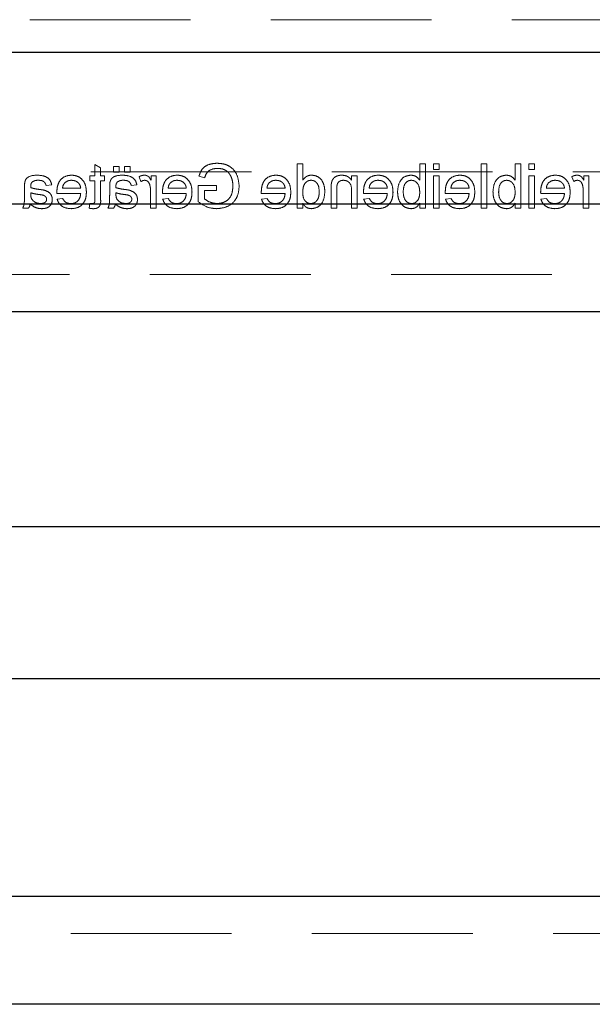
# Model space of a CAD drawing. Units: millimetres. Extents: x 11 to 205, y 5 to 292.
# Drawn here: x 85 to 90, y 126 to 134 of the extents above; entities that cross this region are included whole.
import ezdxf

# ---------------------------------------------------------------- set-up
doc = ezdxf.new("R2010")
doc.units = ezdxf.units.MM
doc.linetypes.add('HIDDEN', pattern=[1.905, 1.27, -0.635])

msp = doc.modelspace()

# ---------------------------------------------------------------- linework, layer by layer
at = {"color": 7, "linetype": 'HIDDEN', "lineweight": 18}
for p, q in [((69.9604, 133.5586), (93.4604, 133.5586)), ((85.7601, 132.3892), (85.7152, 132.4147)), ((85.7152, 132.4147), (85.7152, 132.3269)), ((85.7601, 132.3269), (85.7601, 132.3892)), ((85.8633, 132.3987), (85.8633, 132.3538)), ((85.9081, 132.3987), (85.8633, 132.3987)), ((85.9081, 132.3538), (85.9081, 132.3987)), ((85.9934, 132.3987), (85.9485, 132.3987)), ((85.9485, 132.3987), (85.9485, 132.3538)), ((85.9934, 132.3538), (85.9934, 132.3987)), ((87.3575, 132.4211), (87.3126, 132.4211)), ((87.3126, 132.4211), (87.3126, 132.0711)), ((87.3575, 132.2918), (87.3575, 132.4211)), ((88.2819, 132.4211), (88.2819, 132.2923)), ((88.3267, 132.4211), (88.2819, 132.4211)), ((88.3267, 132.0711), (88.3267, 132.4211)), ((88.4344, 132.4211), (88.3896, 132.4211)), ((88.3896, 132.4211), (88.3896, 132.3763)), ((88.3896, 132.3763), (88.4344, 132.3763)), ((88.4344, 132.3763), (88.4344, 132.4211)), ((88.7665, 132.4211), (88.7665, 132.0711)), ((88.8114, 132.4211), (88.7665, 132.4211)), ((88.8114, 132.0711), (88.8114, 132.4211)), ((89.0806, 132.4211), (89.0357, 132.4211)), ((89.0357, 132.4211), (89.0357, 132.2923)), ((89.0806, 132.0711), (89.0806, 132.4211)), ((89.1883, 132.4211), (89.1434, 132.4211)), ((89.1434, 132.4211), (89.1434, 132.3763)), ((89.1434, 132.3763), (89.1883, 132.3763)), ((89.1883, 132.3763), (89.1883, 132.4211)), ((78.0621, 132.3586), (93.4604, 132.3586)), ((85.6748, 132.3269), (85.6748, 132.2865)), ((85.7152, 132.3269), (85.6748, 132.3269)), ((85.7915, 132.3269), (85.7601, 132.3269)), ((85.7915, 132.2865), (85.7915, 132.3269)), ((85.8633, 132.3538), (85.9081, 132.3538)), ((85.9485, 132.3538), (85.9934, 132.3538)), ((86.0652, 132.3194), (86.0792, 132.2805)), ((86.1998, 132.3269), (86.1594, 132.3269)), ((86.1594, 132.3269), (86.1594, 132.2912)), ((86.1998, 132.0711), (86.1998, 132.3269)), ((86.5376, 132.3225), (86.5828, 132.3111)), ((87.7434, 132.3269), (87.7434, 132.2912)), ((87.7883, 132.3269), (87.7434, 132.3269)), ((87.7883, 132.0711), (87.7883, 132.3269)), ((88.3896, 132.3269), (88.3896, 132.0711)), ((88.4344, 132.3269), (88.3896, 132.3269)), ((88.4344, 132.0711), (88.4344, 132.3269)), ((89.1434, 132.3269), (89.1434, 132.0711)), ((89.1883, 132.3269), (89.1434, 132.3269)), ((89.1883, 132.0711), (89.1883, 132.3269)), ((89.4844, 132.3194), (89.4985, 132.2805)), ((89.5787, 132.3269), (89.5787, 132.2912)), ((89.619, 132.3269), (89.5787, 132.3269)), ((89.619, 132.0711), (89.619, 132.3269)), ((85.1588, 132.2369), (85.1588, 132.1822)), ((85.3293, 132.2506), (85.3742, 132.2551)), ((85.603, 132.2282), (85.4594, 132.2282)), ((85.6748, 132.2865), (85.7152, 132.2865)), ((85.7152, 132.2865), (85.7152, 132.1414)), ((85.7601, 132.2865), (85.7915, 132.2865)), ((85.7601, 132.143), (85.7601, 132.2865)), ((85.8319, 132.2369), (85.8319, 132.1822)), ((86.0024, 132.2506), (86.0473, 132.2551)), ((86.4376, 132.2282), (86.294, 132.2282)), ((86.6755, 132.2506), (86.5319, 132.2506)), ((86.5319, 132.2506), (86.5319, 132.1211)), ((86.5812, 132.2102), (86.6755, 132.2102)), ((86.5812, 132.1439), (86.5812, 132.2102)), ((86.6755, 132.2102), (86.6755, 132.2506)), ((87.2184, 132.2282), (87.0748, 132.2282)), ((87.5819, 132.2276), (87.5819, 132.0711)), ((87.6267, 132.0711), (87.6267, 132.2238)), ((88.0261, 132.2282), (87.8825, 132.2282)), ((88.6723, 132.2282), (88.5287, 132.2282)), ((89.4261, 132.2282), (89.2825, 132.2282)), ((85.2084, 132.1792), (85.2081, 132.1923)), ((85.4148, 132.1878), (85.603, 132.1878)), ((85.4599, 132.1474), (85.416, 132.1429)), ((85.8814, 132.1792), (85.8812, 132.1923)), ((86.1549, 132.207), (86.1549, 132.0711)), ((86.2494, 132.1878), (86.4376, 132.1878)), ((86.2945, 132.1474), (86.2506, 132.1429)), ((87.0302, 132.1878), (87.2184, 132.1878)), ((87.0753, 132.1474), (87.0313, 132.1429)), ((87.7434, 132.2083), (87.7434, 132.0711)), ((87.8378, 132.1878), (88.0261, 132.1878)), ((87.883, 132.1474), (87.839, 132.1429)), ((88.484, 132.1878), (88.6723, 132.1878)), ((88.5292, 132.1474), (88.4852, 132.1429)), ((89.2378, 132.1878), (89.4261, 132.1878)), ((89.283, 132.1474), (89.239, 132.1429)), ((89.5742, 132.207), (89.5742, 132.0711)), ((85.1453, 132.0711), (85.1902, 132.0711)), ((85.6748, 132.1081), (85.6703, 132.0705)), ((85.8184, 132.0711), (85.8633, 132.0711)), ((86.1549, 132.0711), (86.1998, 132.0711)), ((87.3126, 132.0711), (87.3575, 132.0711)), ((87.3575, 132.0711), (87.3575, 132.1098)), ((87.5819, 132.0711), (87.6267, 132.0711)), ((87.7434, 132.0711), (87.7883, 132.0711)), ((88.2819, 132.1095), (88.2819, 132.0711)), ((88.2819, 132.0711), (88.3267, 132.0711)), ((88.3896, 132.0711), (88.4344, 132.0711)), ((88.7665, 132.0711), (88.8114, 132.0711)), ((89.0357, 132.1095), (89.0357, 132.0711)), ((89.0357, 132.0711), (89.0806, 132.0711)), ((89.1434, 132.0711), (89.1883, 132.0711)), ((89.5742, 132.0711), (89.619, 132.0711)), ((70.9104, 131.5461), (92.5104, 131.5461)), ((92.5104, 126.3461), (70.9104, 126.3461))]:
    msp.add_line(p, q, dxfattribs=at)
at = {"color": 7, "linetype": 'Continuous', "lineweight": 25}
for p, q in [((70.9104, 133.3021), (92.5104, 133.3021)), ((92.5104, 132.1021), (70.9104, 132.1021)), ((70.9104, 131.2561), (92.5104, 131.2561)), ((83.5104, 129.5586), (91.6104, 129.5586)), ((83.5104, 128.3586), (91.6104, 128.3586)), ((92.5104, 126.6361), (70.9104, 126.6361)), ((92.5104, 125.7861), (70.9104, 125.7861))]:
    msp.add_line(p, q, dxfattribs=at)
at = {"color": 7, "linetype": 'HIDDEN', "lineweight": 18}
for points, knots in [([(86.6804, 132.4256), (86.6624, 132.4244), (86.6266, 132.4219), (86.5799, 132.3999), (86.5501, 132.3631), (86.5418, 132.336), (86.5376, 132.3225)], [0, 0, 0, 0, 0.280404, 0.559856, 0.779464, 1, 1, 1, 1]), ([(86.5828, 132.3111), (86.5867, 132.3231), (86.5944, 132.3471), (86.6286, 132.3796), (86.6613, 132.3831), (86.6813, 132.3852)], [0, 0, 0, 0, 0.281603, 0.560889, 1, 1, 1, 1]), ([(86.8549, 132.2444), (86.8524, 132.2709), (86.8472, 132.3238), (86.8052, 132.3888), (86.7429, 132.4211), (86.7012, 132.4241), (86.6804, 132.4256)], [0, 0, 0, 0, 0.280345, 0.55931, 0.779318, 1, 1, 1, 1]), ([(86.6813, 132.3852), (86.6944, 132.3845), (86.7205, 132.3831), (86.7544, 132.3675), (86.7788, 132.3437), (86.788, 132.3253), (86.7925, 132.3161)], [0, 0, 0, 0, 0.280276, 0.559955, 0.779845, 1, 1, 1, 1]), ([(85.2583, 132.3314), (85.2349, 132.3301), (85.2023, 132.3284), (85.1688, 132.3016), (85.1636, 132.2841), (85.161, 132.2753)], [0, 0, 0, 0, 0.559253, 0.779195, 1, 1, 1, 1]), ([(85.2197, 132.2775), (85.2278, 132.2821), (85.2423, 132.2905), (85.259, 132.2908), (85.2663, 132.291)], [0, 0, 0, 0, 0.557871, 1, 1, 1, 1]), ([(85.3742, 132.2551), (85.3701, 132.269), (85.3619, 132.2968), (85.3176, 132.3278), (85.2808, 132.33), (85.2583, 132.3314)], [0, 0, 0, 0, 0.2804297, 0.5593032, 1, 1, 1, 1]), ([(85.2663, 132.291), (85.274, 132.2908), (85.2892, 132.2903), (85.3104, 132.2835), (85.3234, 132.2677), (85.3273, 132.2563), (85.3293, 132.2506)], [0, 0, 0, 0, 0.280855, 0.559751, 0.7795, 1, 1, 1, 1]), ([(85.5297, 132.3314), (85.5111, 132.3292), (85.474, 132.3249), (85.4345, 132.2875), (85.4168, 132.2428), (85.4153, 132.2138), (85.4146, 132.1993)], [0, 0, 0, 0, 0.279366, 0.558398, 0.778885, 1, 1, 1, 1]), ([(85.4759, 132.2695), (85.4848, 132.2766), (85.5008, 132.2892), (85.521, 132.2905), (85.5299, 132.291)], [0, 0, 0, 0, 0.558512, 1, 1, 1, 1]), ([(85.6479, 132.1968), (85.6468, 132.2158), (85.6446, 132.2537), (85.6162, 132.3003), (85.5743, 132.3276), (85.5446, 132.3301), (85.5297, 132.3314)], [0, 0, 0, 0, 0.280748, 0.559775, 0.779666, 1, 1, 1, 1]), ([(85.5299, 132.291), (85.5399, 132.2902), (85.5599, 132.2885), (85.584, 132.2729), (85.5994, 132.2516), (85.6018, 132.236), (85.603, 132.2282)], [0, 0, 0, 0, 0.28019, 0.559728, 0.779642, 1, 1, 1, 1]), ([(85.9314, 132.3314), (85.908, 132.3301), (85.8754, 132.3284), (85.8419, 132.3016), (85.8367, 132.2841), (85.834, 132.2753)], [0, 0, 0, 0, 0.559253, 0.779195, 1, 1, 1, 1]), ([(85.8928, 132.2775), (85.9009, 132.2821), (85.9154, 132.2905), (85.9321, 132.2908), (85.9394, 132.291)], [0, 0, 0, 0, 0.557871, 1, 1, 1, 1]), ([(86.0473, 132.2551), (86.0431, 132.269), (86.0349, 132.2968), (85.9907, 132.3278), (85.9539, 132.33), (85.9314, 132.3314)], [0, 0, 0, 0, 0.2804297, 0.5593032, 1, 1, 1, 1]), ([(85.9394, 132.291), (85.9471, 132.2908), (85.9623, 132.2903), (85.9835, 132.2835), (85.9965, 132.2677), (86.0004, 132.2563), (86.0024, 132.2506)], [0, 0, 0, 0, 0.280855, 0.559751, 0.7795, 1, 1, 1, 1]), ([(86.1072, 132.3314), (86.0989, 132.3306), (86.0842, 132.3292), (86.071, 132.3224), (86.0652, 132.3194)], [0, 0, 0, 0, 0.559546, 1, 1, 1, 1]), ([(86.0792, 132.2805), (86.0843, 132.2837), (86.0935, 132.2896), (86.1042, 132.2906), (86.109, 132.291)], [0, 0, 0, 0, 0.560116, 1, 1, 1, 1]), ([(86.1594, 132.2912), (86.1527, 132.3026), (86.1434, 132.3185), (86.1225, 132.33), (86.1123, 132.3309), (86.1072, 132.3314)], [0, 0, 0, 0, 0.559599, 0.779772, 1, 1, 1, 1]), ([(86.109, 132.291), (86.1141, 132.2904), (86.1243, 132.2891), (86.1396, 132.2779), (86.1448, 132.2657), (86.148, 132.2583)], [0, 0, 0, 0, 0.280305, 0.560911, 1, 1, 1, 1]), ([(86.3643, 132.3314), (86.3457, 132.3292), (86.3086, 132.3249), (86.2691, 132.2875), (86.2514, 132.2428), (86.2499, 132.2138), (86.2492, 132.1993)], [0, 0, 0, 0, 0.279366, 0.558398, 0.778885, 1, 1, 1, 1]), ([(86.3105, 132.2695), (86.3194, 132.2766), (86.3354, 132.2892), (86.3556, 132.2905), (86.3645, 132.291)], [0, 0, 0, 0, 0.558512, 1, 1, 1, 1]), ([(86.4825, 132.1968), (86.4814, 132.2158), (86.4792, 132.2537), (86.4509, 132.3003), (86.409, 132.3276), (86.3792, 132.3301), (86.3643, 132.3314)], [0, 0, 0, 0, 0.280748, 0.559775, 0.779666, 1, 1, 1, 1]), ([(86.3645, 132.291), (86.3745, 132.2902), (86.3945, 132.2885), (86.4187, 132.2729), (86.434, 132.2516), (86.4364, 132.236), (86.4376, 132.2282)], [0, 0, 0, 0, 0.28019, 0.559728, 0.779642, 1, 1, 1, 1]), ([(86.7925, 132.3161), (86.7968, 132.3034), (86.8044, 132.2807), (86.8052, 132.2568), (86.8056, 132.2463)], [0, 0, 0, 0, 0.559779, 1, 1, 1, 1]), ([(87.1451, 132.3314), (87.1265, 132.3292), (87.0894, 132.3249), (87.0499, 132.2875), (87.0322, 132.2428), (87.0307, 132.2138), (87.0299, 132.1993)], [0, 0, 0, 0, 0.279366, 0.558398, 0.778885, 1, 1, 1, 1]), ([(87.0913, 132.2695), (87.1002, 132.2766), (87.1162, 132.2892), (87.1364, 132.2905), (87.1453, 132.291)], [0, 0, 0, 0, 0.558512, 1, 1, 1, 1]), ([(87.2633, 132.1968), (87.2622, 132.2158), (87.2599, 132.2537), (87.2316, 132.3003), (87.1897, 132.3276), (87.16, 132.3301), (87.1451, 132.3314)], [0, 0, 0, 0, 0.280748, 0.559775, 0.779666, 1, 1, 1, 1]), ([(87.1453, 132.291), (87.1553, 132.2902), (87.1753, 132.2885), (87.1994, 132.2729), (87.2148, 132.2516), (87.2172, 132.236), (87.2184, 132.2282)], [0, 0, 0, 0, 0.28019, 0.559728, 0.779642, 1, 1, 1, 1]), ([(87.4266, 132.3314), (87.4189, 132.3308), (87.4033, 132.3297), (87.3778, 132.317), (87.3652, 132.3014), (87.3575, 132.2918)], [0, 0, 0, 0, 0.280563, 0.560896, 1, 1, 1, 1]), ([(87.3575, 132.1955), (87.3586, 132.2179), (87.3603, 132.2515), (87.3874, 132.2806), (87.4073, 132.2898), (87.4182, 132.2906), (87.4237, 132.291)], [0, 0, 0, 0, 0.4989652, 0.7486843, 0.8742808, 1, 1, 1, 1]), ([(87.4237, 132.291), (87.429, 132.2906), (87.4395, 132.2899), (87.4589, 132.2812), (87.485, 132.2529), (87.4866, 132.2205), (87.4876, 132.1989)], [0, 0, 0, 0, 0.125718, 0.25135, 0.501025, 1, 1, 1, 1]), ([(87.5325, 132.1988), (87.5313, 132.2166), (87.5289, 132.2521), (87.5067, 132.2982), (87.4687, 132.3267), (87.4406, 132.3298), (87.4266, 132.3314)], [0, 0, 0, 0, 0.2809621, 0.5604404, 0.7801273, 1, 1, 1, 1]), ([(87.6655, 132.3314), (87.6551, 132.3305), (87.6342, 132.3288), (87.6073, 132.3154), (87.5905, 132.2935), (87.5863, 132.2775), (87.5842, 132.2695)], [0, 0, 0, 0, 0.280216, 0.559971, 0.779636, 1, 1, 1, 1]), ([(87.6267, 132.2238), (87.6268, 132.2329), (87.6269, 132.2509), (87.6361, 132.2757), (87.6566, 132.2891), (87.6709, 132.2904), (87.678, 132.291)], [0, 0, 0, 0, 0.28168, 0.559785, 0.779587, 1, 1, 1, 1]), ([(87.7434, 132.2912), (87.7382, 132.298), (87.7276, 132.3115), (87.7011, 132.3281), (87.679, 132.3301), (87.6655, 132.3314)], [0, 0, 0, 0, 0.280554, 0.560815, 1, 1, 1, 1]), ([(87.678, 132.291), (87.6855, 132.2904), (87.7005, 132.2891), (87.7208, 132.2784), (87.7423, 132.2525), (87.7429, 132.2265), (87.7434, 132.2083)], [0, 0, 0, 0, 0.187273, 0.374362, 0.56054, 1, 1, 1, 1]), ([(87.9528, 132.3314), (87.9342, 132.3292), (87.8971, 132.3249), (87.8576, 132.2875), (87.8398, 132.2428), (87.8384, 132.2138), (87.8376, 132.1993)], [0, 0, 0, 0, 0.279366, 0.558398, 0.778885, 1, 1, 1, 1]), ([(87.899, 132.2695), (87.9079, 132.2766), (87.9239, 132.2892), (87.9441, 132.2905), (87.953, 132.291)], [0, 0, 0, 0, 0.558512, 1, 1, 1, 1]), ([(88.071, 132.1968), (88.0699, 132.2158), (88.0676, 132.2537), (88.0393, 132.3003), (87.9974, 132.3276), (87.9677, 132.3301), (87.9528, 132.3314)], [0, 0, 0, 0, 0.280748, 0.559775, 0.779666, 1, 1, 1, 1]), ([(87.953, 132.291), (87.963, 132.2902), (87.983, 132.2885), (88.0071, 132.2729), (88.0225, 132.2516), (88.0249, 132.236), (88.0261, 132.2282)], [0, 0, 0, 0, 0.28019, 0.559728, 0.779642, 1, 1, 1, 1]), ([(88.2132, 132.3314), (88.1956, 132.329), (88.1605, 132.3243), (88.1147, 132.2757), (88.1098, 132.2305), (88.1069, 132.2028)], [0, 0, 0, 0, 0.280307, 0.559788, 1, 1, 1, 1]), ([(88.1517, 132.1992), (88.1529, 132.2208), (88.1547, 132.2531), (88.181, 132.2808), (88.2001, 132.2898), (88.2106, 132.2906), (88.2159, 132.291)], [0, 0, 0, 0, 0.498754, 0.748656, 0.874303, 1, 1, 1, 1]), ([(88.2819, 132.2923), (88.2717, 132.3046), (88.2534, 132.3264), (88.2255, 132.3299), (88.2132, 132.3314)], [0, 0, 0, 0, 0.559686, 1, 1, 1, 1]), ([(88.2159, 132.291), (88.2237, 132.2901), (88.2393, 132.2882), (88.2584, 132.2738), (88.2788, 132.2462), (88.2806, 132.2195), (88.2819, 132.2008)], [0, 0, 0, 0, 0.186652, 0.37361, 0.56087, 1, 1, 1, 1]), ([(88.5989, 132.3314), (88.5804, 132.3292), (88.5432, 132.3249), (88.5037, 132.2875), (88.486, 132.2428), (88.4845, 132.2138), (88.4838, 132.1993)], [0, 0, 0, 0, 0.279366, 0.558398, 0.778885, 1, 1, 1, 1]), ([(88.5451, 132.2695), (88.5541, 132.2766), (88.57, 132.2892), (88.5902, 132.2905), (88.5991, 132.291)], [0, 0, 0, 0, 0.558512, 1, 1, 1, 1]), ([(88.7171, 132.1968), (88.716, 132.2158), (88.7138, 132.2537), (88.6855, 132.3003), (88.6436, 132.3276), (88.6138, 132.3301), (88.5989, 132.3314)], [0, 0, 0, 0, 0.280748, 0.559775, 0.779666, 1, 1, 1, 1]), ([(88.5991, 132.291), (88.6091, 132.2902), (88.6292, 132.2885), (88.6533, 132.2729), (88.6686, 132.2516), (88.671, 132.236), (88.6723, 132.2282)], [0, 0, 0, 0, 0.28019, 0.559728, 0.779642, 1, 1, 1, 1]), ([(88.967, 132.3314), (88.9494, 132.329), (88.9144, 132.3243), (88.8685, 132.2757), (88.8637, 132.2305), (88.8607, 132.2028)], [0, 0, 0, 0, 0.2803073, 0.5597875, 1, 1, 1, 1]), ([(88.9056, 132.1992), (88.9068, 132.2208), (88.9086, 132.2531), (88.9348, 132.2808), (88.954, 132.2898), (88.9645, 132.2906), (88.9697, 132.291)], [0, 0, 0, 0, 0.498754, 0.748656, 0.874303, 1, 1, 1, 1]), ([(89.0357, 132.2923), (89.0255, 132.3046), (89.0073, 132.3264), (88.9793, 132.3299), (88.967, 132.3314)], [0, 0, 0, 0, 0.5596861, 1, 1, 1, 1]), ([(88.9697, 132.291), (88.9775, 132.2901), (88.9931, 132.2882), (89.0123, 132.2738), (89.0326, 132.2462), (89.0344, 132.2195), (89.0357, 132.2008)], [0, 0, 0, 0, 0.186652, 0.37361, 0.56087, 1, 1, 1, 1]), ([(89.3528, 132.3314), (89.3342, 132.3292), (89.2971, 132.3249), (89.2576, 132.2875), (89.2398, 132.2428), (89.2384, 132.2138), (89.2376, 132.1993)], [0, 0, 0, 0, 0.279366, 0.558398, 0.778885, 1, 1, 1, 1]), ([(89.299, 132.2695), (89.3079, 132.2766), (89.3239, 132.2892), (89.3441, 132.2905), (89.353, 132.291)], [0, 0, 0, 0, 0.558512, 1, 1, 1, 1]), ([(89.471, 132.1968), (89.4699, 132.2158), (89.4676, 132.2537), (89.4393, 132.3003), (89.3974, 132.3276), (89.3677, 132.3301), (89.3528, 132.3314)], [0, 0, 0, 0, 0.280748, 0.559775, 0.779666, 1, 1, 1, 1]), ([(89.353, 132.291), (89.363, 132.2902), (89.383, 132.2885), (89.4071, 132.2729), (89.4225, 132.2516), (89.4249, 132.236), (89.4261, 132.2282)], [0, 0, 0, 0, 0.28019, 0.559728, 0.779642, 1, 1, 1, 1]), ([(89.5264, 132.3314), (89.5182, 132.3306), (89.5034, 132.3292), (89.4902, 132.3224), (89.4844, 132.3194)], [0, 0, 0, 0, 0.559546, 1, 1, 1, 1]), ([(89.4985, 132.2805), (89.5036, 132.2837), (89.5127, 132.2896), (89.5235, 132.2906), (89.5282, 132.291)], [0, 0, 0, 0, 0.560116, 1, 1, 1, 1]), ([(89.5787, 132.2912), (89.572, 132.3026), (89.5626, 132.3185), (89.5417, 132.33), (89.5315, 132.3309), (89.5264, 132.3314)], [0, 0, 0, 0, 0.559599, 0.779772, 1, 1, 1, 1]), ([(89.5282, 132.291), (89.5333, 132.2904), (89.5435, 132.2891), (89.5589, 132.2779), (89.5641, 132.2657), (89.5672, 132.2583)], [0, 0, 0, 0, 0.280305, 0.560911, 1, 1, 1, 1]), ([(85.161, 132.2753), (85.1602, 132.2682), (85.1588, 132.2554), (85.1588, 132.2426), (85.1588, 132.2369)], [0, 0, 0, 0, 0.559817, 1, 1, 1, 1]), ([(85.2081, 132.2431), (85.2083, 132.2503), (85.2086, 132.2631), (85.2163, 132.2731), (85.2197, 132.2775)], [0, 0, 0, 0, 0.561903, 1, 1, 1, 1]), ([(85.2084, 132.2327), (85.2083, 132.2346), (85.2083, 132.2381), (85.2082, 132.2416), (85.2081, 132.2431)], [0, 0, 0, 0, 0.5600235, 1, 1, 1, 1]), ([(85.2823, 132.2179), (85.2683, 132.2197), (85.2433, 132.2229), (85.219, 132.2297), (85.2084, 132.2327)], [0, 0, 0, 0, 0.560185, 1, 1, 1, 1]), ([(85.3192, 132.2115), (85.3124, 132.213), (85.3002, 132.2157), (85.2878, 132.2173), (85.2823, 132.2179)], [0, 0, 0, 0, 0.559918, 1, 1, 1, 1]), ([(85.3787, 132.1389), (85.3777, 132.1484), (85.3757, 132.1673), (85.3561, 132.1966), (85.3332, 132.2058), (85.3192, 132.2115)], [0, 0, 0, 0, 0.280458, 0.560983, 1, 1, 1, 1]), ([(85.4594, 132.2282), (85.4606, 132.2367), (85.4627, 132.252), (85.4719, 132.2642), (85.4759, 132.2695)], [0, 0, 0, 0, 0.5606744, 1, 1, 1, 1]), ([(85.834, 132.2753), (85.8333, 132.2682), (85.8319, 132.2554), (85.8319, 132.2426), (85.8319, 132.2369)], [0, 0, 0, 0, 0.559817, 1, 1, 1, 1]), ([(85.8812, 132.2431), (85.8814, 132.2503), (85.8817, 132.2631), (85.8894, 132.2731), (85.8928, 132.2775)], [0, 0, 0, 0, 0.561903, 1, 1, 1, 1]), ([(85.8814, 132.2327), (85.8814, 132.2346), (85.8813, 132.2381), (85.8813, 132.2416), (85.8812, 132.2431)], [0, 0, 0, 0, 0.5600235, 1, 1, 1, 1]), ([(85.9554, 132.2179), (85.9414, 132.2197), (85.9164, 132.2229), (85.8921, 132.2297), (85.8814, 132.2327)], [0, 0, 0, 0, 0.560185, 1, 1, 1, 1]), ([(85.9923, 132.2115), (85.9855, 132.213), (85.9733, 132.2157), (85.9609, 132.2173), (85.9554, 132.2179)], [0, 0, 0, 0, 0.559918, 1, 1, 1, 1]), ([(86.0517, 132.1389), (86.0508, 132.1484), (86.0488, 132.1673), (86.0291, 132.1966), (86.0062, 132.2058), (85.9923, 132.2115)], [0, 0, 0, 0, 0.280458, 0.560983, 1, 1, 1, 1]), ([(86.148, 132.2583), (86.1503, 132.2488), (86.1544, 132.232), (86.1548, 132.2146), (86.1549, 132.207)], [0, 0, 0, 0, 0.559888, 1, 1, 1, 1]), ([(86.294, 132.2282), (86.2952, 132.2367), (86.2973, 132.252), (86.3065, 132.2642), (86.3105, 132.2695)], [0, 0, 0, 0, 0.560674, 1, 1, 1, 1]), ([(86.6765, 132.0666), (86.7031, 132.0692), (86.7561, 132.0743), (86.8188, 132.1197), (86.85, 132.182), (86.8533, 132.2236), (86.8549, 132.2444)], [0, 0, 0, 0, 0.280196, 0.559018, 0.77928, 1, 1, 1, 1]), ([(86.8056, 132.2463), (86.8045, 132.2264), (86.8024, 132.1868), (86.7731, 132.1369), (86.7272, 132.1115), (86.6962, 132.1085), (86.6806, 132.107)], [0, 0, 0, 0, 0.280808, 0.559487, 0.779455, 1, 1, 1, 1]), ([(87.0748, 132.2282), (87.076, 132.2367), (87.0781, 132.252), (87.0873, 132.2642), (87.0913, 132.2695)], [0, 0, 0, 0, 0.5606744, 1, 1, 1, 1]), ([(87.5842, 132.2695), (87.5834, 132.2617), (87.5819, 132.2478), (87.5819, 132.2338), (87.5819, 132.2276)], [0, 0, 0, 0, 0.559791, 1, 1, 1, 1]), ([(87.8825, 132.2282), (87.8837, 132.2367), (87.8858, 132.252), (87.8949, 132.2642), (87.899, 132.2695)], [0, 0, 0, 0, 0.560674, 1, 1, 1, 1]), ([(88.5287, 132.2282), (88.5298, 132.2367), (88.5319, 132.252), (88.5411, 132.2642), (88.5451, 132.2695)], [0, 0, 0, 0, 0.5606744, 1, 1, 1, 1]), ([(89.2825, 132.2282), (89.2837, 132.2367), (89.2858, 132.252), (89.2949, 132.2642), (89.299, 132.2695)], [0, 0, 0, 0, 0.5606744, 1, 1, 1, 1]), ([(89.5672, 132.2583), (89.5695, 132.2488), (89.5736, 132.232), (89.574, 132.2146), (89.5742, 132.207)], [0, 0, 0, 0, 0.559888, 1, 1, 1, 1]), ([(85.1588, 132.1822), (85.1587, 132.1694), (85.1586, 132.1483), (85.1577, 132.119), (85.1549, 132.0942), (85.1485, 132.0788), (85.1453, 132.0711)], [0, 0, 0, 0, 0.340206, 0.560339, 0.780175, 1, 1, 1, 1]), ([(85.2081, 132.1923), (85.2206, 132.1888), (85.2428, 132.1826), (85.2656, 132.1796), (85.2757, 132.1783)], [0, 0, 0, 0, 0.55976, 1, 1, 1, 1]), ([(85.215, 132.1438), (85.2127, 132.1502), (85.2086, 132.1617), (85.2084, 132.1739), (85.2084, 132.1792)], [0, 0, 0, 0, 0.558995, 1, 1, 1, 1]), ([(85.2847, 132.107), (85.2689, 132.109), (85.2407, 132.1125), (85.2229, 132.1342), (85.215, 132.1438)], [0, 0, 0, 0, 0.559758, 1, 1, 1, 1]), ([(85.2757, 132.1783), (85.2885, 132.177), (85.3044, 132.1753), (85.3214, 132.1663), (85.3282, 132.1595), (85.3329, 132.151), (85.3335, 132.1446), (85.3338, 132.1415)], [0, 0, 0, 0, 0.50028, 0.625326, 0.750269, 0.875147, 1, 1, 1, 1]), ([(85.3338, 132.1415), (85.3333, 132.1373), (85.3324, 132.1289), (85.3244, 132.1186), (85.309, 132.1085), (85.2947, 132.1076), (85.2847, 132.107)], [0, 0, 0, 0, 0.186565, 0.373467, 0.560613, 1, 1, 1, 1]), ([(85.2949, 132.0666), (85.3067, 132.0673), (85.33, 132.0686), (85.359, 132.0857), (85.3763, 132.1113), (85.3779, 132.1297), (85.3787, 132.1389)], [0, 0, 0, 0, 0.280815, 0.55969, 0.779696, 1, 1, 1, 1]), ([(85.4146, 132.1993), (85.4146, 132.1971), (85.4146, 132.1933), (85.4147, 132.1895), (85.4148, 132.1878)], [0, 0, 0, 0, 0.559999, 1, 1, 1, 1]), ([(85.416, 132.1429), (85.421, 132.1302), (85.4311, 132.1047), (85.4703, 132.0721), (85.5057, 132.0687), (85.5273, 132.0666)], [0, 0, 0, 0, 0.2806132, 0.5608329, 1, 1, 1, 1]), ([(85.5266, 132.107), (85.5189, 132.1075), (85.5034, 132.1084), (85.477, 132.1194), (85.4664, 132.1368), (85.4599, 132.1474)], [0, 0, 0, 0, 0.281282, 0.561906, 1, 1, 1, 1]), ([(85.603, 132.1878), (85.6016, 132.1762), (85.5989, 132.1531), (85.5801, 132.1254), (85.554, 132.1093), (85.5357, 132.1078), (85.5266, 132.107)], [0, 0, 0, 0, 0.280633, 0.559687, 0.779661, 1, 1, 1, 1]), ([(85.5273, 132.0666), (85.5462, 132.0683), (85.584, 132.0717), (85.6262, 132.1075), (85.6456, 132.1525), (85.6471, 132.1821), (85.6479, 132.1968)], [0, 0, 0, 0, 0.279952, 0.558661, 0.778994, 1, 1, 1, 1]), ([(85.7152, 132.1414), (85.7158, 132.133), (85.7165, 132.1224), (85.7095, 132.1122), (85.7027, 132.1075), (85.6965, 132.1072), (85.6924, 132.107)], [0, 0, 0, 0, 0.4995957, 0.6252386, 0.7503541, 1, 1, 1, 1]), ([(85.7019, 132.0666), (85.709, 132.0669), (85.7231, 132.0674), (85.7433, 132.0756), (85.7627, 132.1012), (85.7611, 132.1257), (85.7601, 132.143)], [0, 0, 0, 0, 0.187433, 0.373821, 0.559462, 1, 1, 1, 1]), ([(85.8319, 132.1822), (85.8318, 132.1694), (85.8317, 132.1483), (85.8308, 132.119), (85.8279, 132.0942), (85.8216, 132.0788), (85.8184, 132.0711)], [0, 0, 0, 0, 0.340206, 0.560339, 0.780175, 1, 1, 1, 1]), ([(85.8812, 132.1923), (85.8936, 132.1888), (85.9158, 132.1826), (85.9387, 132.1796), (85.9487, 132.1783)], [0, 0, 0, 0, 0.55976, 1, 1, 1, 1]), ([(85.8881, 132.1438), (85.8858, 132.1502), (85.8816, 132.1617), (85.8815, 132.1739), (85.8814, 132.1792)], [0, 0, 0, 0, 0.558995, 1, 1, 1, 1]), ([(85.9578, 132.107), (85.942, 132.109), (85.9138, 132.1125), (85.8959, 132.1342), (85.8881, 132.1438)], [0, 0, 0, 0, 0.559758, 1, 1, 1, 1]), ([(85.9487, 132.1783), (85.9615, 132.177), (85.9775, 132.1753), (85.9945, 132.1663), (86.0013, 132.1595), (86.006, 132.151), (86.0066, 132.1446), (86.0069, 132.1415)], [0, 0, 0, 0, 0.50028, 0.625326, 0.750269, 0.875147, 1, 1, 1, 1]), ([(86.0069, 132.1415), (86.0064, 132.1373), (86.0054, 132.1289), (85.9975, 132.1186), (85.9821, 132.1085), (85.9678, 132.1076), (85.9578, 132.107)], [0, 0, 0, 0, 0.186565, 0.373467, 0.560613, 1, 1, 1, 1]), ([(85.968, 132.0666), (85.9797, 132.0673), (86.0031, 132.0686), (86.0321, 132.0857), (86.0493, 132.1113), (86.0509, 132.1297), (86.0517, 132.1389)], [0, 0, 0, 0, 0.280815, 0.55969, 0.779696, 1, 1, 1, 1]), ([(86.2492, 132.1993), (86.2492, 132.1971), (86.2493, 132.1933), (86.2493, 132.1895), (86.2494, 132.1878)], [0, 0, 0, 0, 0.5599987, 1, 1, 1, 1]), ([(86.2506, 132.1429), (86.2556, 132.1302), (86.2657, 132.1047), (86.3049, 132.0721), (86.3403, 132.0687), (86.3619, 132.0666)], [0, 0, 0, 0, 0.280613, 0.560833, 1, 1, 1, 1]), ([(86.3612, 132.107), (86.3535, 132.1075), (86.338, 132.1084), (86.3116, 132.1194), (86.301, 132.1368), (86.2945, 132.1474)], [0, 0, 0, 0, 0.281282, 0.561906, 1, 1, 1, 1]), ([(86.4376, 132.1878), (86.4362, 132.1762), (86.4335, 132.1531), (86.4147, 132.1254), (86.3886, 132.1093), (86.3704, 132.1078), (86.3612, 132.107)], [0, 0, 0, 0, 0.2806334, 0.5596873, 0.7796605, 1, 1, 1, 1]), ([(86.3619, 132.0666), (86.3808, 132.0683), (86.4186, 132.0717), (86.4608, 132.1075), (86.4802, 132.1525), (86.4817, 132.1821), (86.4825, 132.1968)], [0, 0, 0, 0, 0.279952, 0.558661, 0.778994, 1, 1, 1, 1]), ([(86.6806, 132.107), (86.6604, 132.1095), (86.6241, 132.1138), (86.5943, 132.1347), (86.5812, 132.1439)], [0, 0, 0, 0, 0.559425, 1, 1, 1, 1]), ([(87.0299, 132.1993), (87.03, 132.1971), (87.03, 132.1933), (87.0301, 132.1895), (87.0302, 132.1878)], [0, 0, 0, 0, 0.559999, 1, 1, 1, 1]), ([(87.0313, 132.1429), (87.0364, 132.1302), (87.0465, 132.1047), (87.0856, 132.0721), (87.1211, 132.0687), (87.1427, 132.0666)], [0, 0, 0, 0, 0.280613, 0.560833, 1, 1, 1, 1]), ([(87.142, 132.107), (87.1343, 132.1075), (87.1188, 132.1084), (87.0923, 132.1194), (87.0818, 132.1368), (87.0753, 132.1474)], [0, 0, 0, 0, 0.281282, 0.561906, 1, 1, 1, 1]), ([(87.2184, 132.1878), (87.217, 132.1762), (87.2142, 132.1531), (87.1955, 132.1254), (87.1694, 132.1093), (87.1511, 132.1078), (87.142, 132.107)], [0, 0, 0, 0, 0.280633, 0.559687, 0.779661, 1, 1, 1, 1]), ([(87.1427, 132.0666), (87.1616, 132.0683), (87.1994, 132.0717), (87.2416, 132.1075), (87.261, 132.1525), (87.2625, 132.1821), (87.2633, 132.1968)], [0, 0, 0, 0, 0.279952, 0.558661, 0.778994, 1, 1, 1, 1]), ([(87.4219, 132.107), (87.4142, 132.1079), (87.3989, 132.1095), (87.3797, 132.1234), (87.36, 132.1508), (87.3585, 132.1771), (87.3575, 132.1955)], [0, 0, 0, 0, 0.186719, 0.373542, 0.560525, 1, 1, 1, 1]), ([(87.4876, 132.1989), (87.4872, 132.187), (87.4862, 132.1634), (87.473, 132.1325), (87.4497, 132.1111), (87.4311, 132.1084), (87.4219, 132.107)], [0, 0, 0, 0, 0.281206, 0.560839, 0.780812, 1, 1, 1, 1]), ([(87.4264, 132.0666), (87.4441, 132.0695), (87.4794, 132.0753), (87.5246, 132.1252), (87.5295, 132.1709), (87.5325, 132.1988)], [0, 0, 0, 0, 0.2796147, 0.559901, 1, 1, 1, 1]), ([(87.8376, 132.1993), (87.8377, 132.1971), (87.8377, 132.1933), (87.8378, 132.1895), (87.8378, 132.1878)], [0, 0, 0, 0, 0.5599987, 1, 1, 1, 1]), ([(87.839, 132.1429), (87.8441, 132.1302), (87.8542, 132.1047), (87.8933, 132.0721), (87.9288, 132.0687), (87.9504, 132.0666)], [0, 0, 0, 0, 0.280613, 0.560833, 1, 1, 1, 1]), ([(87.9497, 132.107), (87.9419, 132.1075), (87.9265, 132.1084), (87.9, 132.1194), (87.8895, 132.1368), (87.883, 132.1474)], [0, 0, 0, 0, 0.281282, 0.561906, 1, 1, 1, 1]), ([(88.0261, 132.1878), (88.0247, 132.1762), (88.0219, 132.1531), (88.0032, 132.1254), (87.9771, 132.1093), (87.9588, 132.1078), (87.9497, 132.107)], [0, 0, 0, 0, 0.280633, 0.559687, 0.779661, 1, 1, 1, 1]), ([(87.9504, 132.0666), (87.9693, 132.0683), (88.007, 132.0717), (88.0493, 132.1075), (88.0687, 132.1525), (88.0702, 132.1821), (88.071, 132.1968)], [0, 0, 0, 0, 0.279952, 0.558661, 0.778994, 1, 1, 1, 1]), ([(88.1069, 132.2028), (88.1078, 132.1846), (88.1097, 132.1484), (88.1336, 132.1027), (88.1707, 132.072), (88.1991, 132.0684), (88.2134, 132.0666)], [0, 0, 0, 0, 0.280958, 0.560352, 0.780382, 1, 1, 1, 1]), ([(88.2177, 132.107), (88.2098, 132.108), (88.194, 132.1099), (88.1746, 132.1247), (88.1545, 132.1532), (88.1529, 132.1802), (88.1517, 132.1992)], [0, 0, 0, 0, 0.186544, 0.373502, 0.560614, 1, 1, 1, 1]), ([(88.27, 132.1384), (88.2625, 132.1286), (88.249, 132.111), (88.2273, 132.1082), (88.2177, 132.107)], [0, 0, 0, 0, 0.559562, 1, 1, 1, 1]), ([(88.2819, 132.2008), (88.2818, 132.1887), (88.2817, 132.1671), (88.2736, 132.1472), (88.27, 132.1384)], [0, 0, 0, 0, 0.561078, 1, 1, 1, 1]), ([(88.4838, 132.1993), (88.4838, 132.1971), (88.4839, 132.1933), (88.484, 132.1895), (88.484, 132.1878)], [0, 0, 0, 0, 0.559999, 1, 1, 1, 1]), ([(88.4852, 132.1429), (88.4902, 132.1302), (88.5003, 132.1047), (88.5395, 132.0721), (88.5749, 132.0687), (88.5965, 132.0666)], [0, 0, 0, 0, 0.2806132, 0.5608329, 1, 1, 1, 1]), ([(88.5958, 132.107), (88.5881, 132.1075), (88.5727, 132.1084), (88.5462, 132.1194), (88.5356, 132.1368), (88.5292, 132.1474)], [0, 0, 0, 0, 0.281282, 0.561906, 1, 1, 1, 1]), ([(88.6723, 132.1878), (88.6709, 132.1762), (88.6681, 132.1531), (88.6493, 132.1254), (88.6232, 132.1093), (88.605, 132.1078), (88.5958, 132.107)], [0, 0, 0, 0, 0.280633, 0.559687, 0.779661, 1, 1, 1, 1]), ([(88.5965, 132.0666), (88.6154, 132.0683), (88.6532, 132.0717), (88.6954, 132.1075), (88.7148, 132.1525), (88.7164, 132.1821), (88.7171, 132.1968)], [0, 0, 0, 0, 0.279952, 0.558661, 0.778994, 1, 1, 1, 1]), ([(88.8607, 132.2028), (88.8616, 132.1846), (88.8635, 132.1484), (88.8874, 132.1027), (88.9245, 132.072), (88.953, 132.0684), (88.9672, 132.0666)], [0, 0, 0, 0, 0.280958, 0.560352, 0.780382, 1, 1, 1, 1]), ([(88.9716, 132.107), (88.9636, 132.108), (88.9478, 132.1099), (88.9284, 132.1247), (88.9083, 132.1532), (88.9067, 132.1802), (88.9056, 132.1992)], [0, 0, 0, 0, 0.1865441, 0.3735017, 0.5606136, 1, 1, 1, 1]), ([(89.0239, 132.1384), (89.0163, 132.1286), (89.0029, 132.111), (88.9811, 132.1082), (88.9716, 132.107)], [0, 0, 0, 0, 0.559562, 1, 1, 1, 1]), ([(89.0357, 132.2008), (89.0357, 132.1887), (89.0355, 132.1671), (89.0274, 132.1472), (89.0239, 132.1384)], [0, 0, 0, 0, 0.561078, 1, 1, 1, 1]), ([(89.2376, 132.1993), (89.2377, 132.1971), (89.2377, 132.1933), (89.2378, 132.1895), (89.2378, 132.1878)], [0, 0, 0, 0, 0.559999, 1, 1, 1, 1]), ([(89.239, 132.1429), (89.2441, 132.1302), (89.2542, 132.1047), (89.2933, 132.0721), (89.3288, 132.0687), (89.3504, 132.0666)], [0, 0, 0, 0, 0.280613, 0.560833, 1, 1, 1, 1]), ([(89.3497, 132.107), (89.3419, 132.1075), (89.3265, 132.1084), (89.3, 132.1194), (89.2895, 132.1368), (89.283, 132.1474)], [0, 0, 0, 0, 0.281282, 0.561906, 1, 1, 1, 1]), ([(89.4261, 132.1878), (89.4247, 132.1762), (89.4219, 132.1531), (89.4032, 132.1254), (89.3771, 132.1093), (89.3588, 132.1078), (89.3497, 132.107)], [0, 0, 0, 0, 0.280633, 0.559687, 0.779661, 1, 1, 1, 1]), ([(89.3504, 132.0666), (89.3693, 132.0683), (89.407, 132.0717), (89.4493, 132.1075), (89.4687, 132.1525), (89.4702, 132.1821), (89.471, 132.1968)], [0, 0, 0, 0, 0.279952, 0.558661, 0.778994, 1, 1, 1, 1]), ([(85.1902, 132.0711), (85.1938, 132.0766), (85.2001, 132.0863), (85.2026, 132.0976), (85.2037, 132.1025)], [0, 0, 0, 0, 0.559697, 1, 1, 1, 1]), ([(85.2037, 132.1025), (85.219, 132.0911), (85.2463, 132.0708), (85.2801, 132.0679), (85.2949, 132.0666)], [0, 0, 0, 0, 0.559971, 1, 1, 1, 1]), ([(85.6703, 132.0705), (85.6762, 132.0693), (85.6866, 132.0672), (85.6973, 132.0668), (85.7019, 132.0666)], [0, 0, 0, 0, 0.560078, 1, 1, 1, 1]), ([(85.6924, 132.107), (85.6891, 132.1071), (85.6832, 132.1073), (85.6774, 132.1079), (85.6748, 132.1081)], [0, 0, 0, 0, 0.559965, 1, 1, 1, 1]), ([(85.8633, 132.0711), (85.8668, 132.0766), (85.8732, 132.0863), (85.8757, 132.0976), (85.8767, 132.1025)], [0, 0, 0, 0, 0.559697, 1, 1, 1, 1]), ([(85.8767, 132.1025), (85.8921, 132.0911), (85.9194, 132.0708), (85.9532, 132.0679), (85.968, 132.0666)], [0, 0, 0, 0, 0.559971, 1, 1, 1, 1]), ([(86.5319, 132.1211), (86.5564, 132.1041), (86.6003, 132.0737), (86.6532, 132.0688), (86.6765, 132.0666)], [0, 0, 0, 0, 0.559918, 1, 1, 1, 1]), ([(87.3575, 132.1098), (87.3617, 132.103), (87.3702, 132.0894), (87.393, 132.0707), (87.4138, 132.0682), (87.4264, 132.0666)], [0, 0, 0, 0, 0.2811161, 0.561725, 1, 1, 1, 1]), ([(88.2134, 132.0666), (88.2213, 132.0673), (88.2372, 132.0685), (88.2629, 132.0823), (88.2747, 132.0992), (88.2819, 132.1095)], [0, 0, 0, 0, 0.280383, 0.560561, 1, 1, 1, 1]), ([(88.9672, 132.0666), (88.9752, 132.0673), (88.991, 132.0685), (89.0168, 132.0823), (89.0285, 132.0992), (89.0357, 132.1095)], [0, 0, 0, 0, 0.280383, 0.560561, 1, 1, 1, 1])]:
    msp.add_open_spline(points, degree=3, knots=knots, dxfattribs=at)

doc.saveas('drawing.dxf')
